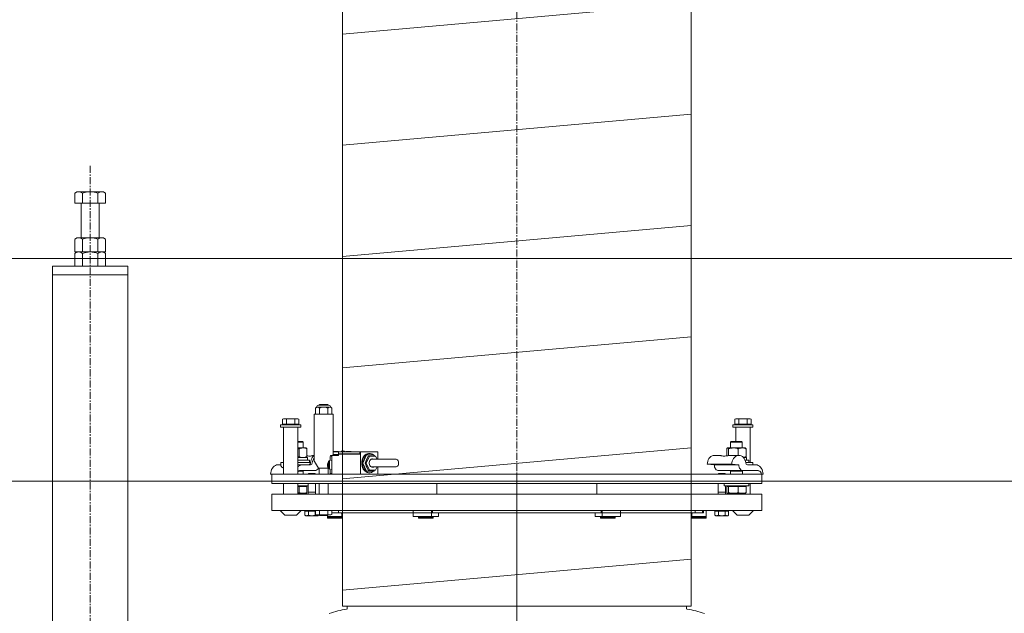
# Model space of a CAD drawing. Units: millimetres. Extents: x 32620 to 103360, y 6198 to 38605.
# Drawn here: x 82668 to 83995, y 11127 to 11928 of the extents above; entities that cross this region are included whole.
import ezdxf

# ---------------------------------------------------------------- set-up
doc = ezdxf.new("R2010")
doc.units = ezdxf.units.MM
doc.header["$LTSCALE"] = 0.3
doc.linetypes.add('CENTER', pattern=[50.8, 31.75, -6.35, 6.35, -6.35])
doc.layers.add('S_kikou0', color=7, linetype='Continuous', lineweight=20)
doc.layers.add('S_Kikou1', color=3, linetype='Continuous', lineweight=20)
doc.layers.add('S_Off', color=251, linetype='Continuous', lineweight=20, plot=False)

# ---------------------------------------------------------------- blocks, each defined once
blk = doc.blocks.new('A$C4C073B8F')
at = {"layer": 'S_Kikou1', "color": 0}
for p, q in [((-61819.1, -536095.3), (-61819.1, -537323.6)), ((-61349.2, -536095.3), (-61349.2, -537323.6)), ((-61819.1, -536552.1), (-61349.2, -536510.2)), ((-61819.1, -536702.1), (-61349.2, -536660.2)), ((-61819.1, -536852.1), (-61349.2, -536810.2)), ((-61819.1, -537002.1), (-61349.2, -536960.2)), ((-61819.1, -537152.1), (-61349.2, -537110.2)), ((-61819.1, -537302.1), (-61349.2, -537260.2))]:
    blk.add_line(p, q, dxfattribs=at)
blk = doc.blocks.new('A$C56D8750D')
at = {"color": 0, "linetype": 'ByBlock'}
for p, q in [((-20.785, 0), (-20.785, -16.815)), ((20.785, 0), (-20.785, 0)), ((-10.392, 0), (-10.392, -16.815)), ((10.392, 0), (10.392, -16.815)), ((20.785, 0), (20.785, -16.815)), ((-15.588, -19), (15.588, -19))]:
    blk.add_line(p, q, dxfattribs=at)
for centre, radius, start, end in [((-15.588, -11.7291), 7.2709, 224.385, 315.615), ((0, 6.806), 25.806, 246.252, 293.748), ((15.588, -11.7291), 7.2709, 224.385, 315.615)]:
    blk.add_arc(centre, radius, start, end, dxfattribs=at)
blk = doc.blocks.new('A$C171878DE')
at = {"color": 1, "linetype": 'CENTER'}
for p, q in [((9900, -775), (9900, -2667)), ((9325, -1775), (9325, -3035.2)), ((9900, -3000), (9900, -2190.8))]:
    blk.add_line(p, q, dxfattribs=at)
at = {"color": 3}
for p, q in [((9307, -1810), (9304.2, -1811.6)), ((9304.2, -1811.6), (9304.2, -1825)), ((9343, -1810), (9307, -1810)), ((9314.6, -1811.6), (9314.6, -1825)), ((9335.4, -1811.6), (9335.4, -1825)), ((9343, -1810), (9345.8, -1811.6)), ((9345.8, -1811.6), (9345.8, -1825)), ((9345.8, -1825), (9304.2, -1825)), ((9313, -1825), (9313, -1872)), ((9337, -1825), (9337, -1872)), ((9307, -1872), (9304.2, -1873.6)), ((9304.2, -1891), (9304.2, -1874.1)), ((9343, -1872), (9307, -1872)), ((9314.6, -1891), (9314.6, -1873.6)), ((9335.4, -1891), (9335.4, -1873.6)), ((9343, -1872), (9345.8, -1873.6)), ((9345.8, -1891), (9345.8, -1874.1)), ((9345.8, -1891), (9304.2, -1891)), ((9274.2, -1910), (9274.2, -2988)), ((9375.8, -1910), (9274.2, -1910)), ((9375.8, -1910), (9375.8, -2988)), ((9375.8, -1922), (9274.2, -1922))]:
    blk.add_line(p, q, dxfattribs=at)
at = {"color": 0, "linetype": 'ByBlock', "lineweight": -2}
for p, q in [((9626.9, -2109.8), (9626.9, -2172.7)), ((9652.4, -2109.8), (9626.9, -2109.8)), ((9630.2, -2100.4), (9628.7, -2101.8)), ((9628.7, -2109.8), (9628.7, -2101.8)), ((9631.4, -2100.4), (9630.2, -2100.4)), ((9639.7, -2100.4), (9631.4, -2100.4)), ((9634.5, -2096.8), (9633.6, -2097.7)), ((9634.2, -2109.8), (9634.2, -2101.8)), ((9644.8, -2096.8), (9634.5, -2096.8)), ((9647.9, -2100.4), (9639.7, -2100.4)), ((9645.6, -2097.7), (9644.8, -2096.8)), ((9645.1, -2109.8), (9645.1, -2101.8)), ((9649.2, -2100.4), (9647.9, -2100.4)), ((9650.6, -2101.8), (9649.2, -2100.4)), ((9650.6, -2109.8), (9650.6, -2101.8)), ((9652.4, -2165), (9652.4, -2109.8)), ((9585.7, -2116.2), (9584.2, -2116.6)), ((9584.2, -2116.6), (9587, -2116.2)), ((9584.2, -2116.6), (9584.2, -2123.4)), ((9587, -2116.2), (9585.7, -2116.2)), ((9587, -2116.2), (9589.7, -2116.6)), ((9595.2, -2116.2), (9587, -2116.2)), ((9589.7, -2116.6), (9595.2, -2116.2)), ((9589.7, -2123.4), (9589.7, -2116.6)), ((9595.2, -2116.2), (9600.7, -2116.6)), ((9603.4, -2116.2), (9595.2, -2116.2)), ((9600.7, -2116.6), (9603.4, -2116.2)), ((9600.7, -2123.4), (9600.7, -2116.6)), ((9603.4, -2116.2), (9606.2, -2116.6)), ((9604.7, -2116.2), (9603.4, -2116.2)), ((9606.2, -2116.6), (9604.7, -2116.2)), ((9606.2, -2116.6), (9606.2, -2123.4)), ((10193.8, -2116.6), (10196.6, -2116.2)), ((10195.3, -2116.2), (10193.8, -2116.6)), ((10193.8, -2116.6), (10193.8, -2123.4)), ((10196.6, -2116.2), (10195.3, -2116.2)), ((10196.6, -2116.2), (10199.3, -2116.6)), ((10204.8, -2116.2), (10196.6, -2116.2)), ((10199.3, -2116.6), (10204.8, -2116.2)), ((10199.3, -2123.4), (10199.3, -2116.6)), ((10204.8, -2116.2), (10210.3, -2116.6)), ((10213, -2116.2), (10204.8, -2116.2)), ((10210.3, -2116.6), (10213, -2116.2)), ((10210.3, -2123.4), (10210.3, -2116.6)), ((10213, -2116.2), (10215.8, -2116.6)), ((10214.3, -2116.2), (10213, -2116.2)), ((10215.8, -2116.6), (10214.3, -2116.2)), ((10215.8, -2116.6), (10215.8, -2123.4)), ((9581.7, -2124.2), (9581.7, -2127.2)), ((9608.7, -2124.2), (9581.7, -2124.2)), ((9608.7, -2127.2), (9581.7, -2127.2)), ((9587, -2123.4), (9584.2, -2123.4)), ((9585.7, -2123.4), (9585.7, -2124.2)), ((9585.7, -2127.2), (9585.7, -2190.8)), ((9589.7, -2123.4), (9587, -2123.4)), ((9595.2, -2123.4), (9589.7, -2123.4)), ((9600.7, -2123.4), (9595.2, -2123.4)), ((9603.4, -2123.4), (9600.7, -2123.4)), ((9606.2, -2123.4), (9603.4, -2123.4)), ((9604.7, -2124.2), (9604.7, -2123.4)), ((9604.7, -2190.8), (9604.7, -2127.2)), ((9608.7, -2127.2), (9608.7, -2124.2)), ((10191.3, -2124.2), (10191.3, -2127.2)), ((10218.3, -2124.2), (10191.3, -2124.2)), ((10218.3, -2127.2), (10191.3, -2127.2)), ((10196.6, -2123.4), (10193.8, -2123.4)), ((10195.3, -2123.4), (10195.3, -2124.2)), ((10195.3, -2127.2), (10195.3, -2146.6)), ((10199.3, -2123.4), (10196.6, -2123.4)), ((10204.8, -2123.4), (10199.3, -2123.4)), ((10210.3, -2123.4), (10204.8, -2123.4)), ((10213, -2123.4), (10210.3, -2123.4)), ((10215.8, -2123.4), (10213, -2123.4)), ((10214.3, -2124.2), (10214.3, -2123.4)), ((10214.3, -2174.9), (10214.3, -2127.2)), ((10218.3, -2127.2), (10218.3, -2124.2)), ((9611, -2146.6), (9604.7, -2146.6)), ((9612, -2147.5), (9604.7, -2147.5)), ((9612, -2147.5), (9611, -2146.6)), ((9612, -2155.4), (9612, -2147.5)), ((10189, -2146.6), (10188, -2147.5)), ((10188, -2147.5), (10188, -2155.4)), ((10196, -2147.5), (10188, -2147.5)), ((10203, -2146.6), (10189, -2146.6)), ((10203.9, -2147.5), (10196, -2147.5)), ((10203.9, -2147.5), (10203, -2146.6)), ((10203.9, -2155.4), (10203.9, -2147.5)), ((9604.7, -2155.4), (9611.8, -2155.4)), ((9606.6, -2156.7), (9606.6, -2167.1)), ((9611.8, -2155.4), (9616, -2155.4)), ((9616.3, -2155.5), (9616, -2155.4)), ((9617.1, -2156.7), (9617.1, -2167.1)), ((9653.1, -2160.1), (9652.7, -2160.5)), ((9652.7, -2160.5), (9652.7, -2164.1)), ((9659.7, -2160.5), (9652.7, -2160.5)), ((9659.3, -2160.1), (9653.1, -2160.1)), ((9659.7, -2160.5), (9659.3, -2160.1)), ((9659.6, -2163.3), (9659.6, -2160.8)), ((9659.6, -2160.8), (9688.5, -2160.8)), ((9659.7, -2160.8), (9659.7, -2160.5)), ((9664.1, -2160.3), (9663.7, -2160.3)), ((9664.9, -2159.7), (9664.8, -2159.5)), ((9666.1, -2159.6), (9666.4, -2159.7)), ((9666.4, -2159.5), (9666.4, -2159.9)), ((9670, -2160.1), (9669.6, -2160.5)), ((9669.6, -2160.5), (9669.6, -2160.8)), ((9676.6, -2160.5), (9669.6, -2160.5)), ((9676.2, -2160.1), (9670, -2160.1)), ((9676.6, -2160.5), (9676.2, -2160.1)), ((9676.6, -2160.8), (9676.6, -2160.5)), ((9688.5, -2163.3), (9688.5, -2160.8)), ((9688.5, -2160.8), (9688.8, -2160.8)), ((9689.5, -2160.8), (9688.8, -2160.8)), ((9688.8, -2163.8), (9688.8, -2160.8)), ((9689.5, -2160.8), (9689.5, -2190.8)), ((9689.5, -2160.8), (9712.5, -2160.8)), ((9701.6, -2162.8), (9701, -2162.8)), ((9712.5, -2160.8), (9712.5, -2170.7)), ((10182.9, -2156.7), (10182.9, -2166.1)), ((10184, -2155.4), (10183.7, -2155.5)), ((10184, -2155.4), (10184.2, -2155.4)), ((10184.2, -2155.4), (10192, -2155.4)), ((10185.4, -2165.8), (10185.4, -2156.7)), ((10192, -2155.4), (10203.8, -2155.4)), ((10198.5, -2165.4), (10198.5, -2156.7)), ((10203.8, -2155.4), (10208, -2155.4)), ((10208.2, -2155.5), (10208, -2155.4)), ((10209, -2167.1), (10209, -2156.7)), ((9585.7, -2174.9), (9581.8, -2174.9)), ((9581.8, -2174.9), (9581.8, -2178.9)), ((9606.6, -2167.1), (9604.7, -2167.6)), ((9617.7, -2168.4), (9604.7, -2168.4)), ((9620.7, -2171.9), (9604.7, -2171.9)), ((9622, -2174.9), (9604.7, -2174.9)), ((9616, -2168.4), (9616.3, -2168.2)), ((9617.7, -2171.9), (9617.7, -2168.4)), ((9620.7, -2174.9), (9620.7, -2171.9)), ((9622, -2174.9), (9621.9, -2175.6)), ((9626.9, -2165.4), (9626.2, -2165.4)), ((9627.2, -2173.5), (9632.5, -2182.8)), ((9644.8, -2177.3), (9646.1, -2173.7)), ((9647.6, -2183.9), (9647.6, -2172.2)), ((9648.5, -2172.2), (9647.6, -2172.2)), ((9648.4, -2168.4), (9648.4, -2168.8)), ((9648.4, -2168.8), (9648.4, -2169.2)), ((9648.5, -2172.2), (9648.5, -2166.8)), ((9649.3, -2165.8), (9650.1, -2165.8)), ((9650.1, -2166.8), (9650.1, -2165.8)), ((9650.1, -2165.8), (9650.6, -2165.8)), ((9650.6, -2171.8), (9650.1, -2171.8)), ((9650.1, -2172.2), (9650.1, -2171.8)), ((9650.1, -2172.2), (9650.6, -2172.2)), ((9650.6, -2190.8), (9650.6, -2165.8)), ((9650.6, -2165.8), (9651.8, -2165.8)), ((9651.7, -2165), (9651.7, -2165.8)), ((9659.6, -2165), (9651.7, -2165)), ((9651.8, -2165.8), (9654.5, -2165.8)), ((9652.4, -2164.1), (9652.4, -2165)), ((9659.6, -2164.1), (9652.4, -2164.1)), ((9654.5, -2165.8), (9659.6, -2165.8)), ((9659.6, -2163.3), (9688.5, -2163.3)), ((9659.6, -2165.8), (9659.6, -2163.8)), ((9659.6, -2163.8), (9688.8, -2163.8)), ((9659.7, -2163.8), (9659.7, -2163.3)), ((9663.9, -2163.3), (9663.9, -2163.8)), ((9667.4, -2163.8), (9667.4, -2163.3)), ((9669.6, -2163.3), (9669.6, -2163.8)), ((9676.6, -2163.8), (9676.6, -2163.3)), ((9688.5, -2163.3), (9688.8, -2163.3)), ((9691.9, -2175.8), (9696.7, -2164.8)), ((9691.9, -2175.8), (9692.5, -2175.8)), ((9696.7, -2186.8), (9691.9, -2175.8)), ((9692.5, -2175.8), (9697.4, -2164.8)), ((9697.4, -2186.8), (9692.5, -2175.8)), ((9695.4, -2175.8), (9699.6, -2166.3)), ((9699.6, -2185.3), (9695.4, -2175.8)), ((9695.4, -2175.8), (9697.1, -2175.8)), ((9696.7, -2164.8), (9697.4, -2164.8)), ((9697.1, -2175.8), (9701.3, -2166.3)), ((9701.3, -2185.3), (9697.1, -2175.8)), ((9697.4, -2164.8), (9707.1, -2164.8)), ((9699.6, -2166.3), (9701.3, -2166.3)), ((9701.3, -2166.3), (9709.7, -2166.3)), ((9709.8, -2170.7), (9703.6, -2170.7)), ((9707.1, -2164.8), (9707.8, -2166.3)), ((9709.7, -2166.3), (9711.6, -2170.7)), ((9727.7, -2170.7), (9709.8, -2170.7)), ((9737.4, -2170.7), (9727.7, -2170.7)), ((10173.8, -2165.4), (10166.2, -2165.4)), ((10199.2, -2165.4), (10191.6, -2165.4)), ((10209.7, -2168.4), (10205.4, -2168.4)), ((10212.6, -2171.9), (10207.6, -2171.9)), ((10208, -2168.4), (10208.2, -2168.2)), ((10218.2, -2174.9), (10208.5, -2174.9)), ((10209.7, -2171.9), (10209.7, -2168.4)), ((10212.6, -2174.9), (10212.6, -2171.9)), ((10218.2, -2178.1), (10218.2, -2174.9)), ((9581.8, -2178.1), (9577.9, -2178.1)), ((9606.3, -2178.1), (9604.7, -2178.2)), ((9612, -2186.6), (9605.6, -2186.6)), ((9610.9, -2178.1), (9606.3, -2178.1)), ((9627.8, -2186), (9607.3, -2186)), ((9610.9, -2178.1), (9622, -2178.1)), ((9612, -2186.6), (9612, -2186)), ((9612, -2190.8), (9612, -2186.6)), ((9632.5, -2182.8), (9639.7, -2182.8)), ((9633.6, -2182.8), (9633.6, -2190.8)), ((9639.7, -2182.8), (9646.6, -2182.8)), ((9645.6, -2190.8), (9645.6, -2182.8)), ((9647.6, -2183.9), (9648.5, -2183.9)), ((9648.5, -2189.3), (9648.5, -2183.9)), ((9650.6, -2183.9), (9650.1, -2183.9)), ((9650.1, -2184.3), (9650.1, -2183.9)), ((9650.1, -2184.3), (9650.6, -2184.3)), ((9650.1, -2190.3), (9650.1, -2189.3)), ((9696.7, -2186.8), (9697.4, -2186.8)), ((9707.1, -2186.8), (9697.4, -2186.8)), ((9699.6, -2185.3), (9701.3, -2185.3)), ((9701, -2188.8), (9701.6, -2188.8)), ((9709.7, -2185.3), (9701.3, -2185.3)), ((9703.6, -2180.9), (9709.8, -2180.9)), ((9707.8, -2185.3), (9707.1, -2186.8)), ((9711.6, -2180.9), (9709.7, -2185.3)), ((9709.8, -2180.9), (9727.7, -2180.9)), ((9712.5, -2180.9), (9712.5, -2190.8)), ((9727.7, -2180.9), (9737.4, -2180.9)), ((10156.5, -2177.4), (10189.6, -2177.4)), ((10156.5, -2177.4), (10166.2, -2178.1)), ((10199.2, -2178.1), (10166.2, -2178.1)), ((10172.2, -2186), (10205.2, -2186)), ((10188, -2186), (10188, -2186.6)), ((10188, -2186.6), (10188, -2190.8)), ((10204, -2186.6), (10188, -2186.6)), ((10189.6, -2177.4), (10199.2, -2178.1)), ((10203.9, -2186.6), (10203.9, -2186)), ((10204, -2190.8), (10204, -2186.6)), ((10205.2, -2186), (10225.7, -2186)), ((10222.1, -2178.1), (10211, -2178.1)), ((9568.2, -2190.8), (9569.8, -2190.8)), ((9569.8, -2190.8), (9569.8, -2203.5)), ((10230.2, -2190.8), (9569.8, -2190.8)), ((9619.5, -2189.9), (9618.8, -2190.7)), ((9623.8, -2190.7), (9618.8, -2190.7)), ((9618.8, -2190.7), (9618.8, -2190.8)), ((9628, -2189.9), (9619.5, -2189.9)), ((9628.7, -2190.7), (9623.8, -2190.7)), ((9628.7, -2190.7), (9628, -2189.9)), ((9628.7, -2190.8), (9628.7, -2190.7)), ((9649.3, -2190.3), (9650.1, -2190.3)), ((9650.6, -2190.3), (9650.1, -2190.3)), ((10172, -2189.9), (10171.3, -2190.7)), ((10180.5, -2189.9), (10172, -2189.9)), ((10181.2, -2190.7), (10180.5, -2189.9)), ((10229.9, -2190.8), (10231.8, -2190.8)), ((10230.2, -2203.5), (10230.2, -2190.8)), ((9569.8, -2203.5), (10230.2, -2203.5)), ((9585.7, -2203.5), (9585.7, -2217.7)), ((9604.7, -2217.7), (9604.7, -2203.5)), ((9604.7, -2206.6), (9618.8, -2206.6)), ((9604.7, -2207.6), (9606.6, -2207.6)), ((9606.6, -2215.5), (9604.7, -2216)), ((9606.6, -2215.5), (9606.6, -2207.6)), ((9606.6, -2207.6), (9611.8, -2207.6)), ((9611.8, -2207.6), (9617.1, -2207.6)), ((9616, -2207.6), (9616, -2206.6)), ((9617.1, -2215.5), (9617.1, -2207.6)), ((9618.8, -2203.5), (9618.8, -2214.9)), ((9628.8, -2214.9), (9618.8, -2214.9)), ((9618.8, -2214.9), (9618.8, -2217.7)), ((9628.7, -2214.9), (9628.7, -2203.5)), ((9628.8, -2217.7), (9628.8, -2214.9)), ((9633.6, -2203.5), (9633.6, -2217.7)), ((9645.6, -2217.7), (9645.6, -2203.5)), ((9792, -2203.5), (9792, -2217.7)), ((10008, -2217.7), (10008, -2203.5)), ((10181.2, -2214.9), (10171.2, -2214.9)), ((10171.2, -2214.9), (10171.2, -2217.6)), ((10171.3, -2203.5), (10171.3, -2214.9)), ((10179.3, -2203.5), (10179.3, -2206.6)), ((10179.3, -2206.6), (10196, -2206.6)), ((10181.2, -2214.9), (10181.2, -2206.6)), ((10181.2, -2217.6), (10181.2, -2214.9)), ((10182.9, -2207.6), (10184.2, -2207.6)), ((10182.9, -2215.5), (10182.9, -2207.6)), ((10184, -2206.6), (10184, -2207.6)), ((10184.2, -2207.6), (10185.4, -2207.6)), ((10185.4, -2207.6), (10192, -2207.6)), ((10185.4, -2215.5), (10185.4, -2207.6)), ((10192, -2207.6), (10198.5, -2207.6)), ((10196, -2206.6), (10212.6, -2206.6)), ((10198.5, -2207.6), (10198.5, -2215.5)), ((10198.5, -2207.6), (10203.8, -2207.6)), ((10203.8, -2207.6), (10209, -2207.6)), ((10208, -2207.6), (10208, -2206.6)), ((10209, -2207.6), (10209, -2215.5)), ((10212.6, -2206.6), (10212.6, -2203.5)), ((10214.3, -2217.6), (10214.3, -2203.5)), ((9575.8, -2217.7), (9569.8, -2217.7)), ((9569.8, -2217.7), (9569.8, -2239.8)), ((9575.8, -2217.7), (9701.9, -2217.7)), ((9604.7, -2216.6), (9611.8, -2216.6)), ((9611.8, -2216.6), (9616, -2216.6)), ((9616, -2216.6), (9616.3, -2216.4)), ((10098.1, -2217.7), (9701.9, -2217.7)), ((10098.1, -2217.6), (10224.2, -2217.6)), ((10183.7, -2216.4), (10184, -2216.6)), ((10184, -2216.6), (10184.2, -2216.6)), ((10184.2, -2216.6), (10192, -2216.6)), ((10192, -2216.6), (10203.8, -2216.6)), ((10195.3, -2216.6), (10195.3, -2217.6)), ((10203.8, -2216.6), (10208, -2216.6)), ((10208, -2216.6), (10208.2, -2216.4)), ((10230.2, -2217.6), (10224.2, -2217.6)), ((10230.2, -2239.8), (10230.2, -2217.6)), ((9569.8, -2239.8), (9575.8, -2239.8)), ((9575.8, -2239.8), (9701.9, -2239.8)), ((9580.9, -2239.8), (9587.3, -2246.1)), ((9603.1, -2246.1), (9609.5, -2239.8)), ((9614.5, -2240.5), (9616.8, -2240.5)), ((9614.5, -2246.1), (9614.5, -2240.5)), ((9615.8, -2239.8), (9615.8, -2240.5)), ((9616.8, -2240.5), (9619.2, -2240.5)), ((9619.2, -2240.5), (9623.8, -2240.5)), ((9619.2, -2246.1), (9619.2, -2240.5)), ((9623.8, -2240.5), (9628.4, -2240.5)), ((9628.4, -2246.1), (9628.4, -2240.5)), ((9628.4, -2240.5), (9628.7, -2240.5)), ((9628.7, -2240.3), (9631.4, -2239.8)), ((9630.2, -2239.8), (9628.7, -2240.3)), ((9628.7, -2240.3), (9628.7, -2245.3)), ((9631.4, -2239.8), (9634.2, -2240.3)), ((9634.2, -2240.3), (9639.7, -2239.8)), ((9634.2, -2240.3), (9634.2, -2245.3)), ((9639.7, -2239.8), (9645.1, -2240.3)), ((9645.1, -2240.3), (9647.9, -2239.8)), ((9645.1, -2240.3), (9645.1, -2245.3)), ((9647.9, -2239.8), (9650.6, -2240.3)), ((9650.6, -2240.3), (9649.2, -2239.8)), ((9649.6, -2239.8), (9649.6, -2240)), ((9650.6, -2240.3), (9650.6, -2245.3)), ((9659.6, -2243), (9659.6, -2239.8)), ((9701.9, -2239.8), (10098.1, -2239.8)), ((9760.2, -2239.8), (9760.2, -2247.7)), ((9784.9, -2239.8), (9784.9, -2247.7)), ((9786.5, -2242.6), (9786.5, -2239.8)), ((10013.5, -2239.8), (10013.5, -2242.6)), ((10015.1, -2239.8), (10015.1, -2247.7)), ((10039.8, -2239.8), (10039.8, -2247.7)), ((10098.1, -2239.8), (10224.2, -2239.8)), ((10140.4, -2239.8), (10140.4, -2243)), ((10150.4, -2243), (10150.4, -2239.8)), ((10151.8, -2239.8), (10151.8, -2242.6)), ((10155, -2239.8), (10155, -2247.7)), ((10167, -2240.5), (10169.3, -2240.5)), ((10167, -2246.1), (10167, -2240.5)), ((10168.2, -2239.8), (10168.2, -2240.5)), ((10169.3, -2240.5), (10171.6, -2240.5)), ((10171.6, -2240.5), (10176.2, -2240.5)), ((10171.6, -2246.1), (10171.6, -2240.5)), ((10176.2, -2240.5), (10180.8, -2240.5)), ((10180.8, -2246.1), (10180.8, -2240.5)), ((10180.8, -2240.5), (10183.2, -2240.5)), ((10183.2, -2240.5), (10185.5, -2240.5)), ((10184.2, -2240.5), (10184.2, -2239.8)), ((10185.5, -2246.1), (10185.5, -2240.5)), ((10190.5, -2239.8), (10196.9, -2246.1)), ((10212.7, -2246.1), (10219.1, -2239.8)), ((10224.2, -2239.8), (10230.2, -2239.8)), ((9587.3, -2246.1), (9595.2, -2246.1)), ((9595.2, -2246.1), (9603.1, -2246.1)), ((9614.5, -2246.1), (9615.8, -2246.8)), ((9615.8, -2246.8), (9616.8, -2246.8)), ((9616.8, -2246.8), (9623.8, -2246.8)), ((9623.8, -2246.8), (9630.7, -2246.8)), ((9631.4, -2245.8), (9628.7, -2245.3)), ((9628.7, -2245.3), (9630.2, -2245.8)), ((9630.2, -2245.8), (9631.4, -2245.8)), ((9630.7, -2246.8), (9631.8, -2246.8)), ((9634.2, -2245.3), (9631.4, -2245.8)), ((9631.4, -2245.8), (9639.7, -2245.8)), ((9631.8, -2246.8), (9633, -2246.1)), ((9633, -2246.1), (9633, -2245.8)), ((9633.6, -2245.8), (9634.5, -2246.7)), ((9639.7, -2245.8), (9634.2, -2245.3)), ((9634.5, -2246.7), (9639.7, -2246.7)), ((9645.1, -2245.3), (9639.7, -2245.8)), ((9639.7, -2245.8), (9647.9, -2245.8)), ((9639.7, -2246.7), (9644.8, -2246.7)), ((9645.6, -2247.7), (9644.7, -2248.6)), ((9644.7, -2248.6), (9664.4, -2248.6)), ((9644.7, -2248.6), (9644.7, -2249.9)), ((9644.7, -2249.9), (9654.6, -2249.9)), ((9644.8, -2246.7), (9645.6, -2245.8)), ((9645, -2246.4), (9645, -2247.7)), ((9645, -2247.7), (9664.1, -2247.7)), ((9647.9, -2245.8), (9645.1, -2245.3)), ((9650.6, -2245.3), (9647.9, -2245.8)), ((9647.9, -2245.8), (9649.2, -2245.8)), ((9649.2, -2245.8), (9650.6, -2245.3)), ((9661, -2243), (9650.6, -2243)), ((9654.6, -2249.9), (9664.4, -2249.9)), ((9659.6, -2243), (9760.2, -2243)), ((9664.1, -2243.7), (9663.3, -2243)), ((9664.4, -2248.6), (9663.6, -2247.7)), ((9664.1, -2247.7), (9664.1, -2243.7)), ((9664.4, -2249.9), (9664.4, -2248.6)), ((10135, -2243), (9665, -2243)), ((9665, -2243), (9665, -2368.7)), ((9784.9, -2247.7), (9760.2, -2247.7)), ((9768.5, -2247.7), (9767.5, -2248.8)), ((9767.5, -2248.8), (9787.1, -2248.8)), ((9767.5, -2248.8), (9767.5, -2250.1)), ((9767.5, -2250.1), (9787.1, -2250.1)), ((9784.9, -2247.7), (9794.4, -2247.7)), ((9787.1, -2248.8), (9786.1, -2247.7)), ((9792.9, -2243), (9786.7, -2243)), ((9786.7, -2243), (10013.3, -2243)), ((9787.1, -2250.1), (9787.1, -2248.8)), ((9794.4, -2243.7), (9794, -2243)), ((9794.4, -2247.7), (9794.4, -2243.7)), ((10006, -2243), (10005.6, -2243.7)), ((10005.6, -2247.7), (10005.6, -2243.7)), ((10015.1, -2247.7), (10005.6, -2247.7)), ((10007.1, -2243), (10013.3, -2243)), ((10013.9, -2247.7), (10012.9, -2248.8)), ((10012.9, -2248.8), (10032.5, -2248.8)), ((10012.9, -2248.8), (10012.9, -2250.1)), ((10012.9, -2250.1), (10032.5, -2250.1)), ((10039.8, -2247.7), (10015.1, -2247.7)), ((10032.5, -2248.8), (10031.5, -2247.7)), ((10032.5, -2250.1), (10032.5, -2248.8)), ((10039.8, -2243), (10150.4, -2243)), ((10135, -2368.7), (10135, -2243)), ((10136.6, -2247.7), (10135.6, -2248.8)), ((10135.6, -2248.8), (10155.3, -2248.8)), ((10135.6, -2248.8), (10135.6, -2250.1)), ((10135.6, -2250.1), (10145.4, -2250.1)), ((10136.7, -2243), (10135.9, -2243.7)), ((10135.9, -2247.7), (10135.9, -2243.7)), ((10155, -2247.7), (10135.9, -2247.7)), ((10139, -2243), (10151.4, -2243)), ((10145.4, -2250.1), (10155.3, -2250.1)), ((10155.3, -2248.8), (10154.2, -2247.7)), ((10155.3, -2250.1), (10155.3, -2248.8)), ((10167, -2246.1), (10168.2, -2246.8)), ((10168.2, -2246.8), (10169.3, -2246.8)), ((10169.3, -2246.8), (10176.2, -2246.8)), ((10176.2, -2246.8), (10183.2, -2246.8)), ((10183.2, -2246.8), (10184.2, -2246.8)), ((10184.2, -2246.8), (10185.5, -2246.1)), ((10196.9, -2246.1), (10204.8, -2246.1)), ((10204.8, -2246.1), (10212.7, -2246.1)), ((9665, -2311.3), (9665, -2368.7)), ((10135, -2368.7), (10135, -2311.3)), ((9665, -2368.7), (10135, -2368.7)), ((10135, -2368.7), (9665, -2368.7)), ((9671.4, -2368.7), (9671.4, -2372.9)), ((10128.6, -2372.9), (10128.6, -2368.7))]:
    blk.add_line(p, q, dxfattribs=at)
at = {"color": 0, "linetype": 'ByBlock', "lineweight": -2, "flags": 128}
for points in [[(9701, -2162.8), (9700.1, -2162.8), (9698.5, -2163.2), (9697, -2163.9), (9695.5, -2164.9), (9694.2, -2166.2), (9693.1, -2167.8), (9692.2, -2169.6), (9691.6, -2171.6), (9691.1, -2173.7), (9691, -2175.8)], [(9691.7, -2175.8), (9691.8, -2173.7), (9692.2, -2171.6), (9692.9, -2169.6), (9693.8, -2167.8), (9694.9, -2166.2), (9696.2, -2164.9), (9697.6, -2163.9), (9699.2, -2163.2), (9700.8, -2162.8), (9702.4, -2162.8), (9704.1, -2163.2), (9705.6, -2163.9), (9706.9, -2164.8)], [(9647.6, -2172.7), (9646.9, -2173), (9646.1, -2173.7)], [(9691, -2175.8), (9691.1, -2177.9), (9691.6, -2180), (9692.2, -2182), (9693.1, -2183.8), (9694.2, -2185.4), (9695.5, -2186.7), (9697, -2187.7), (9698.5, -2188.4), (9700.1, -2188.8), (9701, -2188.8)], [(9706.9, -2186.8), (9705.6, -2187.7), (9704.1, -2188.4), (9702.4, -2188.8), (9700.8, -2188.8), (9699.2, -2188.4), (9697.6, -2187.7), (9696.2, -2186.7), (9694.9, -2185.4), (9693.8, -2183.8), (9692.9, -2182), (9692.2, -2180), (9691.8, -2177.9), (9691.7, -2175.8)], [(9707.4, -2180.9), (9706.8, -2181.2), (9705.7, -2181.4), (9704.7, -2181.3), (9703.6, -2180.9), (9702.7, -2180.2), (9702, -2179.1), (9701.4, -2177.9), (9701.2, -2176.5), (9701.2, -2175.1), (9701.4, -2173.7), (9702, -2172.5), (9702.7, -2171.4), (9703.6, -2170.7), (9704.7, -2170.3), (9705.7, -2170.2), (9706.8, -2170.4), (9707.4, -2170.7)], [(9707.2, -2165.1), (9708.4, -2166.2), (9708.4, -2166.3)], [(9737.4, -2180.9), (9737.6, -2180.9), (9738.5, -2180.6), (9739.3, -2180), (9739.9, -2179), (9740.4, -2177.8), (9740.6, -2176.5), (9740.6, -2175.1), (9740.4, -2173.8), (9739.9, -2172.6), (9739.3, -2171.6), (9738.5, -2171), (9737.6, -2170.7), (9737.4, -2170.7)], [(10166.2, -2165.4), (10164.6, -2165.6), (10163.1, -2166.1), (10161.6, -2166.9), (10160.2, -2168.1), (10159, -2169.6), (10158, -2171.3), (10157.3, -2173.2), (10156.8, -2175.3), (10156.5, -2177.4)], [(10208.7, -2175.6), (10208.2, -2173.5), (10207.5, -2171.6), (10206.5, -2169.8), (10205.3, -2168.3), (10204, -2167.1), (10202.5, -2166.2), (10200.9, -2165.6), (10199.3, -2165.4), (10197.7, -2165.6), (10196.1, -2166.1), (10194.6, -2166.9), (10193.2, -2168.1), (10192, -2169.6), (10191, -2171.3), (10190.3, -2173.2), (10189.8, -2175.3), (10189.6, -2177.4)], [(9577.9, -2178.1), (9576.2, -2178.3), (9574.6, -2178.9), (9573.1, -2179.8), (9571.7, -2181.1), (9570.5, -2182.6), (9569.5, -2184.4), (9568.8, -2186.5), (9568.4, -2188.6), (9568.2, -2190.8)], [(9644.8, -2177.3), (9644.8, -2178.7), (9645, -2180.1), (9645.5, -2181.3), (9646.1, -2182.3), (9646.9, -2183), (9647.6, -2183.4)], [(9708.4, -2185.3), (9708.4, -2185.4), (9707.2, -2186.5)], [(10166.2, -2178.1), (10166.3, -2179.6), (10166.6, -2181.1), (10167.2, -2182.5), (10167.9, -2183.7), (10168.9, -2184.7), (10169.9, -2185.4), (10171, -2185.9), (10172.2, -2186)], [(10199.2, -2178.1), (10199.3, -2179.6), (10199.7, -2181.1), (10200.2, -2182.5), (10201, -2183.7), (10201.9, -2184.7), (10202.9, -2185.4), (10204, -2185.9), (10205.2, -2186)], [(10222.1, -2178.1), (10223.8, -2178.3), (10225.4, -2178.9), (10226.9, -2179.8), (10228.3, -2181.1), (10229.5, -2182.6), (10230.5, -2184.4), (10231.2, -2186.5), (10231.6, -2188.6), (10231.8, -2190.8)], [(9786.7, -2243), (9786.6, -2243), (9786.6, -2242.9), (9786.6, -2242.9), (9786.5, -2242.9), (9786.5, -2242.8), (9786.5, -2242.7), (9786.5, -2242.7), (9786.5, -2242.6)], [(10013.3, -2243), (10013.4, -2243), (10013.4, -2242.9), (10013.4, -2242.9), (10013.5, -2242.9), (10013.5, -2242.8), (10013.5, -2242.7), (10013.5, -2242.7), (10013.5, -2242.6)]]:
    blk.add_lwpolyline(points, dxfattribs=at)
at = {"color": 3}
for centre, radius, start, end in [((9309.4, -1819.2), 9.2, 55.6158, 124.3842), ((9325, -1844.4), 34.4, 72.412, 107.588), ((9340.6, -1819.2), 9.2, 55.6158, 124.3842), ((9309.4, -1881.2), 9.2, 55.6158, 124.3842), ((9325, -1906.4), 34.4, 72.412, 107.588), ((9340.6, -1881.2), 9.2, 55.6158, 124.3842)]:
    blk.add_arc(centre, radius, start, end, dxfattribs=at)
at = {"color": 0, "linetype": 'ByBlock', "lineweight": -2}
for centre, radius, start, end in [((9632.7, -2100.4), 2.6, 90, 180), ((9646.5, -2100.4), 2.6, 0, 90), ((9621.7, -2175.4), 2.69, 276.934, 357.1764), ((9638.4, -2177.5), 14.2, 143.9186, 171.9948), ((9628.5, -2172.7), 1.59, 180, 210), ((9649.2, -2178.1), 4.06, 132.2488, 227.7512), ((9652, -2177.3), 6.24, 134.688, 157.3824), ((9649.4, -2166.7), 0.907, 98.5496, 186.5426), ((9705, -2175.4), 8.79, 144.0148, 168.2679), ((10211.3, -2175.4), 2.69, 182.8247, 263.0648), ((9611.1, -2186.5), 8.42, 91.4816, 139.4814), ((9607.5, -2189.4), 3.36, 92.8964, 144.3356), ((9627.5, -2180.3), 5.74, 273.0786, 334.3147), ((9652, -2178.8), 6.19, 202.5257, 225.4038), ((9649.4, -2189.4), 0.907, 173.4576, 261.4485), ((9705, -2176.2), 8.79, 191.733, 215.9842), ((10225.1, -2190.3), 4.31, 353.2982, 81.1664), ((10151.4, -2242.6), 0.381, 270, 0), ((9694.5, -2523.4), 152.4, 99.0326, 108.0533), ((10105.5, -2523.4), 152.4, 71.9467, 80.9674)]:
    blk.add_arc(centre, radius, start, end, dxfattribs=at)
for points, knots in [([(9628.7, -2101.8), (9629.1, -2101.5), (9629.8, -2100.8), (9630.8, -2100.4), (9631.3, -2100.4), (9631.4, -2100.4)], [0, 0, 0, 0, 0.4323882, 0.8795611, 1, 1, 1, 1]), ([(9631.4, -2100.4), (9632, -2100.5), (9633, -2100.7), (9633.8, -2101.5), (9634.2, -2101.8)], [0, 0, 0, 0, 0.604637, 1, 1, 1, 1]), ([(9646.5, -2097.8), (9646.5, -2097.8), (9646.3, -2097.8), (9645.5, -2097.8), (9644.6, -2097.8), (9643.5, -2097.8), (9641.9, -2097.8), (9639.7, -2097.8), (9637.4, -2097.8), (9635.8, -2097.8), (9634.7, -2097.8), (9633.8, -2097.8), (9633, -2097.8), (9632.8, -2097.8), (9632.7, -2097.8)], [0, 0, 0, 0, 0.1197285, 0.1841799, 0.2499999, 0.3158193, 0.3802716, 0.4999995, 0.6197288, 0.6841799, 0.7500003, 0.8158195, 0.8802715, 1, 1, 1, 1]), ([(9634.2, -2101.8), (9634.9, -2101.5), (9636.4, -2100.8), (9638.3, -2100.4), (9639.4, -2100.4), (9639.7, -2100.4)], [0, 0, 0, 0, 0.43239, 0.879562, 1, 1, 1, 1]), ([(9639.7, -2100.4), (9640.8, -2100.5), (9642.7, -2100.7), (9644.5, -2101.5), (9645.1, -2101.8)], [0, 0, 0, 0, 0.604635, 1, 1, 1, 1]), ([(9645.1, -2101.8), (9645.5, -2101.5), (9646.3, -2100.8), (9647.2, -2100.4), (9647.8, -2100.4), (9647.9, -2100.4)], [0, 0, 0, 0, 0.432388, 0.879561, 1, 1, 1, 1]), ([(9647.9, -2100.4), (9648.5, -2100.5), (9649.4, -2100.7), (9650.3, -2101.5), (9650.6, -2101.8)], [0, 0, 0, 0, 0.604637, 1, 1, 1, 1]), ([(9604.7, -2156.1), (9605, -2156.2), (9605.7, -2156.3), (9606.3, -2156.5), (9606.6, -2156.7)], [0, 0, 0, 0, 0.514241, 1, 1, 1, 1]), ([(9606.6, -2156.7), (9607.4, -2156.3), (9609.1, -2155.6), (9610.9, -2155.4), (9611.8, -2155.4)], [0, 0, 0, 0, 0.493544, 1, 1, 1, 1]), ([(9611.8, -2155.4), (9612.6, -2155.4), (9614.1, -2155.5), (9615.9, -2156.1), (9616.9, -2156.5), (9617.1, -2156.7)], [0, 0, 0, 0, 0.4242743, 0.8593755, 1, 1, 1, 1]), ([(9617.1, -2156.7), (9616.9, -2156.3), (9616.6, -2155.7), (9616.3, -2155.6), (9616.3, -2155.6)], [0, 0, 0, 0, 0.723156, 1, 1, 1, 1]), ([(9664.8, -2159.5), (9664.5, -2159.6), (9663.9, -2159.8), (9663.3, -2160.3), (9663, -2160.7), (9662.9, -2160.8)], [0, 0, 0, 0, 0.40666, 0.819197, 1, 1, 1, 1]), ([(9663.7, -2160.3), (9663.9, -2160), (9664.2, -2159.8), (9664.5, -2159.6), (9664.6, -2159.6)], [0, 0, 0, 0, 0.7993154, 1, 1, 1, 1]), ([(9665.1, -2159.6), (9664.8, -2159.7), (9664.5, -2159.9), (9664.1, -2160.2), (9664.1, -2160.3)], [0, 0, 0, 0, 0.799331, 1, 1, 1, 1]), ([(9664.6, -2159.6), (9664.7, -2159.6), (9664.8, -2159.5), (9664.8, -2159.5), (9664.8, -2159.5), (9664.8, -2159.5)], [0, 0, 0, 0, 0.396911, 0.794719, 1, 1, 1, 1]), ([(9666, -2159.6), (9665.9, -2159.6), (9665.8, -2159.5), (9665.6, -2159.5), (9665.4, -2159.5), (9665.2, -2159.5), (9665.1, -2159.6), (9665.1, -2159.6)], [0, 0, 0, 0, 0.219969, 0.440418, 0.648983, 0.85383, 1, 1, 1, 1]), ([(9666.8, -2160.3), (9666.6, -2160), (9666.3, -2159.8), (9666, -2159.6), (9666, -2159.6)], [0, 0, 0, 0, 0.79932, 1, 1, 1, 1]), ([(9666.4, -2159.5), (9666.4, -2159.5), (9666.4, -2159.5), (9666.5, -2159.5), (9666.5, -2159.6), (9666.5, -2159.6)], [0, 0, 0, 0, 0.212662, 0.672123, 1, 1, 1, 1]), ([(9668.4, -2160.9), (9668.4, -2160.8), (9668.2, -2160.5), (9667.7, -2160.1), (9667, -2159.7), (9666.6, -2159.6), (9666.4, -2159.6)], [0, 0, 0, 0, 0.099947, 0.433101, 0.799529, 1, 1, 1, 1]), ([(9666.5, -2159.6), (9666.8, -2159.7), (9667, -2159.9), (9667.2, -2160.2), (9667.3, -2160.3)], [0, 0, 0, 0, 0.799328, 1, 1, 1, 1]), ([(9667.3, -2160.3), (9667.2, -2160.3), (9667.1, -2160.3), (9666.9, -2160.3), (9666.8, -2160.3)], [0, 0, 0, 0, 0.50001, 1, 1, 1, 1]), ([(10182.9, -2156.7), (10183.1, -2156.3), (10183.5, -2155.6), (10183.9, -2155.4), (10184.2, -2155.4)], [0, 0, 0, 0, 0.4935433, 1, 1, 1, 1]), ([(10184.2, -2155.4), (10184.3, -2155.4), (10184.7, -2155.5), (10185.1, -2156.1), (10185.4, -2156.5), (10185.4, -2156.7)], [0, 0, 0, 0, 0.424275, 0.859374, 1, 1, 1, 1]), ([(10185.4, -2156.7), (10186.5, -2156.3), (10188.6, -2155.6), (10190.8, -2155.4), (10192, -2155.4)], [0, 0, 0, 0, 0.493544, 1, 1, 1, 1]), ([(10192, -2155.4), (10192.9, -2155.4), (10194.8, -2155.5), (10197, -2156.1), (10198.2, -2156.5), (10198.5, -2156.7)], [0, 0, 0, 0, 0.424278, 0.8593751, 1, 1, 1, 1]), ([(10198.5, -2156.7), (10199.3, -2156.3), (10201, -2155.6), (10202.8, -2155.4), (10203.8, -2155.4)], [0, 0, 0, 0, 0.493542, 1, 1, 1, 1]), ([(10203.8, -2155.4), (10204.5, -2155.4), (10206.1, -2155.5), (10207.8, -2156.1), (10208.8, -2156.5), (10209, -2156.7)], [0, 0, 0, 0, 0.424275, 0.859372, 1, 1, 1, 1]), ([(10209, -2156.7), (10208.8, -2156.3), (10208.5, -2155.7), (10208.2, -2155.6), (10208.2, -2155.6)], [0, 0, 0, 0, 0.723156, 1, 1, 1, 1]), ([(9611.8, -2168.4), (9611.1, -2168.3), (9609.5, -2168.2), (9607.8, -2167.6), (9606.8, -2167.2), (9606.6, -2167.1)], [0, 0, 0, 0, 0.4242743, 0.8593755, 1, 1, 1, 1]), ([(9617.1, -2167.1), (9616.3, -2167.4), (9614.6, -2168.1), (9612.8, -2168.3), (9611.8, -2168.4)], [0, 0, 0, 0, 0.493544, 1, 1, 1, 1]), ([(9616.3, -2168.2), (9616.3, -2168.1), (9616.5, -2168), (9616.8, -2167.6), (9617.1, -2167.2), (9617.1, -2167.1)], [0, 0, 0, 0, 0.157181, 0.794134, 1, 1, 1, 1]), ([(9617.1, -2166.1), (9618, -2166.2), (9619.8, -2166.3), (9622.1, -2166.3), (9624, -2166.1), (9625.4, -2165.7), (9625.8, -2165.6), (9626, -2165.5)], [0, 0, 0, 0, 0.181614, 0.396611, 0.593354, 0.795418, 1, 1, 1, 1]), ([(9619.9, -2178.1), (9620.1, -2178.1), (9620.6, -2178), (9621.3, -2177.4), (9621.7, -2176.6), (9621.9, -2175.9), (9621.9, -2175.6)], [0, 0, 0, 0, 0.24683, 0.493556, 0.742593, 1, 1, 1, 1]), ([(9626.2, -2165.4), (9626.2, -2165.4), (9626.3, -2165.4), (9626.1, -2165.6), (9625.7, -2166.1), (9625, -2167), (9624.3, -2168.2), (9623.6, -2169.7), (9622.7, -2171.8), (9622.3, -2173.7), (9622, -2174.9)], [0, 0, 0, 0, 0.081642, 0.204347, 0.330113, 0.453021, 0.580727, 0.686756, 0.79615, 1, 1, 1, 1]), ([(9646.2, -2174.9), (9646.4, -2175.1), (9646.6, -2175.5), (9646.8, -2176.6), (9646.9, -2177.5), (9646.9, -2178.3), (9646.8, -2179.1), (9646.7, -2180.1), (9646.5, -2180.8), (9646.3, -2181.1), (9646.2, -2181.2)], [0, 0, 0, 0, 0.156679, 0.313351, 0.465351, 0.499719, 0.633939, 0.767803, 0.910993, 1, 1, 1, 1]), ([(9648.5, -2167.8), (9648.5, -2167.9), (9648.4, -2168), (9648.4, -2168.3), (9648.4, -2168.4)], [0, 0, 0, 0, 0.328147, 1, 1, 1, 1]), ([(9648.4, -2169.2), (9648.4, -2169.4), (9648.4, -2169.6), (9648.5, -2169.8), (9648.5, -2169.8)], [0, 0, 0, 0, 0.870252, 1, 1, 1, 1]), ([(10191.6, -2165.4), (10190.6, -2165.4), (10188.7, -2165.5), (10185.9, -2165.8), (10183, -2166.1), (10180.3, -2166.3), (10177.9, -2166.3), (10176, -2166.1), (10174.7, -2165.8), (10173.9, -2165.4), (10173.9, -2165.4), (10173.8, -2165.4)], [0, 0, 0, 0, 0.101925, 0.205051, 0.310175, 0.435151, 0.564183, 0.682259, 0.803529, 0.926311, 1, 1, 1, 1]), ([(10209, -2167.1), (10208.2, -2167.4), (10206.9, -2168), (10205.6, -2168.1), (10205.1, -2168.2)], [0, 0, 0, 0, 0.662806, 1, 1, 1, 1]), ([(10208.2, -2168.2), (10208.2, -2168.1), (10208.4, -2168), (10208.7, -2167.6), (10209, -2167.2), (10209, -2167.1)], [0, 0, 0, 0, 0.157182, 0.794134, 1, 1, 1, 1]), ([(9585.7, -2182.2), (9585.4, -2182.1), (9584.4, -2181.9), (9583.2, -2181.1), (9582.2, -2180.1), (9581.8, -2179.2), (9581.9, -2178.9), (9581.9, -2178.9)], [0, 0, 0, 0, 0.123105, 0.382982, 0.649974, 0.921085, 1, 1, 1, 1]), ([(9647, -2179), (9647, -2179), (9646.9, -2179.1), (9646.8, -2179), (9646.5, -2178.8), (9646.4, -2178.5), (9646.3, -2178.3), (9646.3, -2178), (9646.3, -2177.7), (9646.5, -2177.4), (9646.7, -2177.2), (9646.9, -2177.1), (9647, -2177.1), (9647, -2177.1)], [0, 0, 0, 0, 0.030727, 0.133433, 0.237475, 0.345426, 0.453947, 0.500026, 0.604479, 0.708832, 0.815666, 0.924604, 1, 1, 1, 1]), ([(9648.5, -2186.3), (9648.5, -2186.4), (9648.4, -2186.7), (9648.3, -2187.4), (9648.4, -2188), (9648.5, -2188.3), (9648.5, -2188.3)], [0, 0, 0, 0, 0.100974, 0.494812, 0.962447, 1, 1, 1, 1]), ([(9611.8, -2216.6), (9611, -2216.5), (9609.2, -2216.4), (9607.5, -2215.8), (9606.6, -2215.5)], [0, 0, 0, 0, 0.494512, 1, 1, 1, 1]), ([(9617.1, -2215.5), (9616.3, -2215.8), (9614.5, -2216.4), (9612.7, -2216.5), (9611.8, -2216.6)], [0, 0, 0, 0, 0.495458, 1, 1, 1, 1]), ([(9616.3, -2216.4), (9616.3, -2216.4), (9616.6, -2216.3), (9616.9, -2215.8), (9617.1, -2215.5)], [0, 0, 0, 0, 0.257756, 1, 1, 1, 1]), ([(10184.2, -2216.6), (10183.9, -2216.5), (10183.5, -2216.4), (10183.1, -2215.8), (10182.9, -2215.5)], [0, 0, 0, 0, 0.494511, 1, 1, 1, 1]), ([(10185.4, -2215.5), (10185.2, -2215.8), (10184.8, -2216.4), (10184.4, -2216.5), (10184.2, -2216.6)], [0, 0, 0, 0, 0.4954581, 1, 1, 1, 1]), ([(10192, -2216.6), (10190.9, -2216.5), (10188.6, -2216.4), (10186.5, -2215.8), (10185.4, -2215.5)], [0, 0, 0, 0, 0.494509, 1, 1, 1, 1]), ([(10198.5, -2215.5), (10197.4, -2215.8), (10195.3, -2216.4), (10193.1, -2216.5), (10192, -2216.6)], [0, 0, 0, 0, 0.495459, 1, 1, 1, 1]), ([(10203.8, -2216.6), (10202.9, -2216.5), (10201.1, -2216.4), (10199.4, -2215.8), (10198.5, -2215.5)], [0, 0, 0, 0, 0.4945108, 1, 1, 1, 1]), ([(10209, -2215.5), (10208.2, -2215.8), (10206.4, -2216.4), (10204.7, -2216.5), (10203.8, -2216.6)], [0, 0, 0, 0, 0.495458, 1, 1, 1, 1]), ([(10208.2, -2216.4), (10208.2, -2216.4), (10208.5, -2216.3), (10208.8, -2215.8), (10209, -2215.5)], [0, 0, 0, 0, 0.257756, 1, 1, 1, 1]), ([(9616.8, -2246.8), (9616.5, -2246.8), (9615.7, -2246.7), (9614.9, -2246.3), (9614.5, -2246.1)], [0, 0, 0, 0, 0.494509, 1, 1, 1, 1]), ([(9619.2, -2246.1), (9618.8, -2246.3), (9618, -2246.7), (9617.2, -2246.8), (9616.8, -2246.8)], [0, 0, 0, 0, 0.495458, 1, 1, 1, 1]), ([(9623.8, -2246.8), (9623, -2246.8), (9621.4, -2246.7), (9619.9, -2246.3), (9619.2, -2246.1)], [0, 0, 0, 0, 0.494514, 1, 1, 1, 1]), ([(9628.4, -2246.1), (9627.6, -2246.3), (9626.1, -2246.7), (9624.6, -2246.8), (9623.8, -2246.8)], [0, 0, 0, 0, 0.495454, 1, 1, 1, 1]), ([(9630.7, -2246.8), (9630.3, -2246.8), (9629.5, -2246.7), (9628.8, -2246.3), (9628.4, -2246.1)], [0, 0, 0, 0, 0.494509, 1, 1, 1, 1]), ([(9633, -2246.1), (9632.6, -2246.3), (9631.9, -2246.7), (9631.1, -2246.8), (9630.7, -2246.8)], [0, 0, 0, 0, 0.495458, 1, 1, 1, 1]), ([(10169.3, -2246.8), (10168.9, -2246.8), (10168.1, -2246.7), (10167.4, -2246.3), (10167, -2246.1)], [0, 0, 0, 0, 0.494509, 1, 1, 1, 1]), ([(10171.6, -2246.1), (10171.2, -2246.3), (10170.5, -2246.7), (10169.7, -2246.8), (10169.3, -2246.8)], [0, 0, 0, 0, 0.495458, 1, 1, 1, 1]), ([(10176.2, -2246.8), (10175.5, -2246.8), (10173.9, -2246.7), (10172.4, -2246.3), (10171.6, -2246.1)], [0, 0, 0, 0, 0.494514, 1, 1, 1, 1]), ([(10180.8, -2246.1), (10180.1, -2246.3), (10178.6, -2246.7), (10177, -2246.8), (10176.2, -2246.8)], [0, 0, 0, 0, 0.495454, 1, 1, 1, 1]), ([(10183.2, -2246.8), (10182.8, -2246.8), (10182, -2246.7), (10181.2, -2246.3), (10180.8, -2246.1)], [0, 0, 0, 0, 0.494509, 1, 1, 1, 1]), ([(10185.5, -2246.1), (10185.1, -2246.3), (10184.3, -2246.7), (10183.5, -2246.8), (10183.2, -2246.8)], [0, 0, 0, 0, 0.495457, 1, 1, 1, 1])]:
    blk.add_open_spline(points, degree=3, knots=knots, dxfattribs=at)
at = {"color": 3, "linetype": 'ByBlock'}
blk.add_blockref('A$C4C073B8F', (71484.1, 534954.9), dxfattribs=at)
at = {"color": 3, "xscale": 1.000004999921657, "yscale": 1.000004999921657, "zscale": 1.000004999921657, "rotation": 180}
blk.add_blockref('A$C56D8750D', (9325, -1910), dxfattribs=at)

msp = doc.modelspace()

# ---------------------------------------------------------------- linework, layer by layer
at = {"layer": 'S_Off'}
for p, q in [((80938.447, 11605.394), (85519.447, 11605.394)), ((88138.447, 11305.394), (58738.447, 11305.394))]:
    msp.add_line(p, q, dxfattribs=at)

# ---------------------------------------------------------------- block references
at = {"layer": 'S_kikou0'}
msp.add_blockref('A$C171878DE', (73438.447, 13505.394), dxfattribs=at)

doc.saveas('drawing.dxf')
